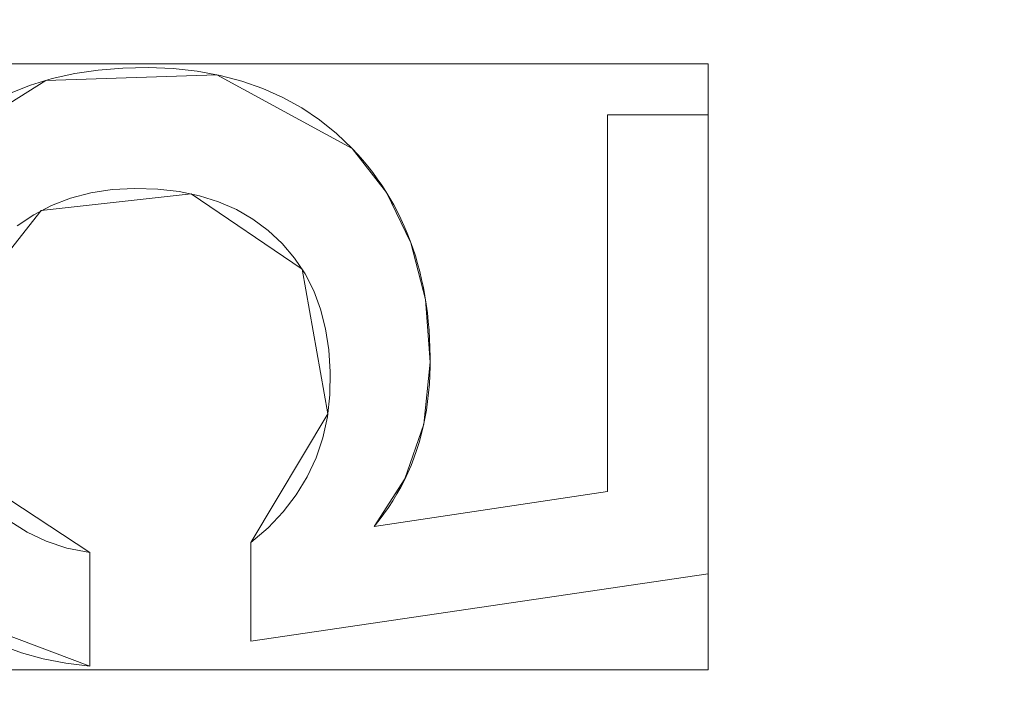
# Model space of a CAD drawing. Units: millimetres. Extents: x 1813 to 2308, y -1570 to -1090.
# Drawn here: x 2008 to 2016, y -1319 to -1314 of the extents above; entities that cross this region are included whole.
import ezdxf

# ---------------------------------------------------------------- set-up
doc = ezdxf.new("R2010")
doc.units = ezdxf.units.MM
doc.layers.add('1', color=7, linetype='CONTINUOUS', true_color=0xffffff)

msp = doc.modelspace()

# ---------------------------------------------------------------- linework, layer by layer
at = {"layer": '1', "color": 252, "linetype": 'Continuous', "lineweight": 13}
for p, q in [((2013.0574, -1314.9115, -347.8692), (2013.0574, -1314.9115, -348.1692)), ((2013.0574, -1317.8591, -348.1692), (2013.0574, -1314.9115, -348.1692)), ((2013.0574, -1314.9115, -348.1692), (2013.8475, -1314.9115, -348.1692)), ((2013.0574, -1314.9115, -347.8692), (2013.8475, -1314.9115, -347.8692)), ((2013.0574, -1317.8591, -347.8692), (2013.0574, -1314.9115, -347.8692)), ((2013.8475, -1314.9115, -347.8692), (2013.8475, -1314.9115, -348.1692)), ((2013.8475, -1314.9115, -348.1692), (2013.8475, -1318.5044, -348.1692)), ((2013.8475, -1314.9115, -347.8692), (2013.8475, -1318.5044, -347.8692)), ((2011.0607, -1315.176, -347.8692), (2011.0607, -1315.176, -348.1692)), ((2011.2305, -1318.1326, -348.1692), (2013.0574, -1317.8591, -348.1692)), ((2011.2305, -1318.1326, -347.8692), (2013.0574, -1317.8591, -347.8692)), ((2013.0574, -1317.8591, -347.8692), (2013.0574, -1317.8591, -348.1692)), ((2011.2305, -1318.1326, -347.8692), (2011.2305, -1318.1326, -348.1692)), ((2010.2652, -1318.2595, -347.8692), (2010.2652, -1318.2595, -348.1692)), ((2010.2652, -1319.0317, -348.1692), (2010.2652, -1318.2595, -348.1692)), ((2010.2652, -1319.0317, -347.8692), (2010.2652, -1318.2595, -347.8692)), ((2009.005, -1318.3382, -347.8692), (2009.005, -1318.3382, -348.1692)), ((2009.005, -1318.3382, -348.1692), (2009.005, -1319.2266, -348.1692)), ((2009.005, -1318.3382, -347.8692), (2009.005, -1319.2266, -347.8692)), ((2013.8475, -1318.5044, -348.1692), (2010.2652, -1319.0317, -348.1692)), ((2013.8475, -1318.5044, -347.8692), (2010.2652, -1319.0317, -347.8692)), ((2013.8475, -1318.5044, -347.8692), (2013.8475, -1318.5044, -348.1692)), ((2010.2652, -1319.0317, -347.8692), (2010.2652, -1319.0317, -348.1692)), ((2009.005, -1319.2266, -347.8692), (2009.005, -1319.2266, -348.1692))]:
    msp.add_line(p, q, dxfattribs=at)
for points in [[(2008.3772, -1314.7432, -348.1692), (2008.5398, -1314.6797, -348.1692), (2008.7097, -1314.6282, -348.1692), (2008.8868, -1314.5887, -348.1692), (2009.0711, -1314.5611, -348.1692), (2009.2627, -1314.5454, -348.1692), (2009.4614, -1314.5416, -348.1692), (2009.6572, -1314.55, -348.1692), (2009.845, -1314.5705, -348.1692), (2010.0248, -1314.6033, -348.1692), (2010.1967, -1314.6483, -348.1692), (2010.3606, -1314.7056, -348.1692), (2010.5166, -1314.7751, -348.1692), (2010.6646, -1314.8569, -348.1692), (2010.8046, -1314.951, -348.1692), (2010.9366, -1315.0573, -348.1692), (2011.0607, -1315.176, -348.1692)], [(2008.3772, -1314.7432, -347.8692), (2008.5398, -1314.6797, -347.8692), (2008.7097, -1314.6282, -347.8692), (2008.8868, -1314.5887, -347.8692), (2009.0711, -1314.5611, -347.8692), (2009.2627, -1314.5454, -347.8692), (2009.4614, -1314.5416, -347.8692), (2009.6572, -1314.55, -347.8692), (2009.845, -1314.5705, -347.8692), (2010.0248, -1314.6033, -347.8692), (2010.1967, -1314.6483, -347.8692), (2010.3606, -1314.7056, -347.8692), (2010.5166, -1314.7751, -347.8692), (2010.6646, -1314.8569, -347.8692), (2010.8046, -1314.951, -347.8692), (2010.9366, -1315.0573, -347.8692), (2011.0607, -1315.176, -347.8692)], [(2011.0607, -1315.176, -348.1692), (2011.1028, -1315.2211, -348.1692), (2011.1435, -1315.2672, -348.1692), (2011.1826, -1315.3142, -348.1692), (2011.2202, -1315.3623, -348.1692), (2011.2563, -1315.4113, -348.1692), (2011.2909, -1315.4613, -348.1692), (2011.324, -1315.5123, -348.1692), (2011.3556, -1315.5642, -348.1692), (2011.3857, -1315.6172, -348.1692), (2011.4143, -1315.6711, -348.1692), (2011.4414, -1315.726, -348.1692), (2011.4669, -1315.7818, -348.1692), (2011.491, -1315.8387, -348.1692), (2011.5135, -1315.8965, -348.1692), (2011.5345, -1315.9552, -348.1692), (2011.5541, -1316.015, -348.1692), (2011.5721, -1316.0757, -348.1692), (2011.5885, -1316.1374, -348.1692), (2011.6035, -1316.2001, -348.1692), (2011.617, -1316.2637, -348.1692), (2011.6289, -1316.3283, -348.1692), (2011.6394, -1316.3939, -348.1692), (2011.6483, -1316.4604, -348.1692), (2011.6557, -1316.5279, -348.1692), (2011.6616, -1316.5963, -348.1692), (2011.6659, -1316.6658, -348.1692), (2011.6688, -1316.7361, -348.1692), (2011.6701, -1316.8075, -348.1692), (2011.6699, -1316.8794, -348.1692), (2011.6678, -1316.9503, -348.1692), (2011.6638, -1317.0201, -348.1692), (2011.6579, -1317.0888, -348.1692), (2011.6502, -1317.1563, -348.1692), (2011.6405, -1317.2227, -348.1692), (2011.629, -1317.288, -348.1692), (2011.6156, -1317.3522, -348.1692), (2011.6003, -1317.4153, -348.1692), (2011.5832, -1317.4772, -348.1692), (2011.5641, -1317.538, -348.1692), (2011.5432, -1317.5977, -348.1692), (2011.5204, -1317.6562, -348.1692), (2011.4957, -1317.7136, -348.1692), (2011.4692, -1317.77, -348.1692), (2011.4407, -1317.8251, -348.1692), (2011.4104, -1317.8792, -348.1692), (2011.3782, -1317.9321, -348.1692), (2011.3441, -1317.9839, -348.1692), (2011.3081, -1318.0346, -348.1692), (2011.2702, -1318.0842, -348.1692), (2011.2305, -1318.1326, -348.1692)], [(2011.0607, -1315.176, -347.8692), (2011.1028, -1315.2211, -347.8692), (2011.1435, -1315.2672, -347.8692), (2011.1826, -1315.3142, -347.8692), (2011.2202, -1315.3623, -347.8692), (2011.2563, -1315.4113, -347.8692), (2011.2909, -1315.4613, -347.8692), (2011.324, -1315.5123, -347.8692), (2011.3556, -1315.5642, -347.8692), (2011.3857, -1315.6172, -347.8692), (2011.4143, -1315.6711, -347.8692), (2011.4414, -1315.726, -347.8692), (2011.4669, -1315.7818, -347.8692), (2011.491, -1315.8387, -347.8692), (2011.5135, -1315.8965, -347.8692), (2011.5345, -1315.9552, -347.8692), (2011.5541, -1316.015, -347.8692), (2011.5721, -1316.0757, -347.8692), (2011.5885, -1316.1374, -347.8692), (2011.6035, -1316.2001, -347.8692), (2011.617, -1316.2637, -347.8692), (2011.6289, -1316.3283, -347.8692), (2011.6394, -1316.3939, -347.8692), (2011.6483, -1316.4604, -347.8692), (2011.6557, -1316.5279, -347.8692), (2011.6616, -1316.5963, -347.8692), (2011.6659, -1316.6658, -347.8692), (2011.6688, -1316.7361, -347.8692), (2011.6701, -1316.8075, -347.8692), (2011.6699, -1316.8794, -347.8692), (2011.6678, -1316.9503, -347.8692), (2011.6638, -1317.0201, -347.8692), (2011.6579, -1317.0888, -347.8692), (2011.6502, -1317.1563, -347.8692), (2011.6405, -1317.2227, -347.8692), (2011.629, -1317.288, -347.8692), (2011.6156, -1317.3522, -347.8692), (2011.6003, -1317.4153, -347.8692), (2011.5832, -1317.4772, -347.8692), (2011.5641, -1317.538, -347.8692), (2011.5432, -1317.5977, -347.8692), (2011.5204, -1317.6562, -347.8692), (2011.4957, -1317.7136, -347.8692), (2011.4692, -1317.77, -347.8692), (2011.4407, -1317.8251, -347.8692), (2011.4104, -1317.8792, -347.8692), (2011.3782, -1317.9321, -347.8692), (2011.3441, -1317.9839, -347.8692), (2011.3081, -1318.0346, -347.8692), (2011.2702, -1318.0842, -347.8692), (2011.2305, -1318.1326, -347.8692)], [(2010.2652, -1318.2595, -348.1692), (2010.4009, -1318.1431, -348.1692), (2010.5199, -1318.0187, -348.1692), (2010.6222, -1317.8862, -348.1692), (2010.708, -1317.7458, -348.1692), (2010.7771, -1317.5973, -348.1692), (2010.8297, -1317.4408, -348.1692), (2010.8658, -1317.2762, -348.1692), (2010.8853, -1317.1035, -348.1692), (2010.8884, -1316.9236, -348.1692), (2010.8769, -1316.7497, -348.1692), (2010.8514, -1316.5861, -348.1692), (2010.8119, -1316.4326, -348.1692), (2010.7582, -1316.2892, -348.1692), (2010.6902, -1316.1559, -348.1692), (2010.6081, -1316.0327, -348.1692), (2010.5116, -1315.9195, -348.1692), (2010.4018, -1315.8172, -348.1692), (2010.2822, -1315.7286, -348.1692), (2010.1528, -1315.6537, -348.1692), (2010.0136, -1315.5926, -348.1692), (2009.8645, -1315.5454, -348.1692), (2009.7056, -1315.5121, -348.1692), (2009.5367, -1315.4926, -348.1692), (2009.3579, -1315.4871, -348.1692), (2009.1807, -1315.4967, -348.1692), (2009.0128, -1315.5221, -348.1692), (2008.8543, -1315.5633, -348.1692), (2008.7052, -1315.6203, -348.1692), (2008.5657, -1315.693, -348.1692), (2008.4356, -1315.7816, -348.1692)], [(2010.2652, -1318.2595, -347.8692), (2010.4009, -1318.1431, -347.8692), (2010.5199, -1318.0187, -347.8692), (2010.6222, -1317.8862, -347.8692), (2010.708, -1317.7458, -347.8692), (2010.7771, -1317.5973, -347.8692), (2010.8297, -1317.4408, -347.8692), (2010.8658, -1317.2762, -347.8692), (2010.8853, -1317.1035, -347.8692), (2010.8884, -1316.9236, -347.8692), (2010.8769, -1316.7497, -347.8692), (2010.8514, -1316.5861, -347.8692), (2010.8119, -1316.4326, -347.8692), (2010.7582, -1316.2892, -347.8692), (2010.6902, -1316.1559, -347.8692), (2010.6081, -1316.0327, -347.8692), (2010.5116, -1315.9195, -347.8692), (2010.4018, -1315.8172, -347.8692), (2010.2822, -1315.7286, -347.8692), (2010.1528, -1315.6537, -347.8692), (2010.0136, -1315.5926, -347.8692), (2009.8645, -1315.5454, -347.8692), (2009.7056, -1315.5121, -347.8692), (2009.5367, -1315.4926, -347.8692), (2009.3579, -1315.4871, -347.8692), (2009.1807, -1315.4967, -347.8692), (2009.0128, -1315.5221, -347.8692), (2008.8543, -1315.5633, -347.8692), (2008.7052, -1315.6203, -347.8692), (2008.5657, -1315.693, -347.8692), (2008.4356, -1315.7816, -347.8692)], [(2008.3797, -1318.092, -348.1692), (2008.514, -1318.1794, -348.1692), (2008.663, -1318.2496, -348.1692), (2008.8266, -1318.3026, -348.1692), (2009.005, -1318.3382, -348.1692)], [(2008.3797, -1318.092, -347.8692), (2008.514, -1318.1794, -347.8692), (2008.663, -1318.2496, -347.8692), (2008.8266, -1318.3026, -347.8692), (2009.005, -1318.3382, -347.8692)], [(2009.005, -1319.2266, -348.1692), (2008.8188, -1319.2042, -348.1692), (2008.6408, -1319.1692, -348.1692), (2008.4711, -1319.1218, -348.1692), (2008.3096, -1319.0619, -348.1692)], [(2009.005, -1319.2266, -347.8692), (2008.8188, -1319.2042, -347.8692), (2008.6408, -1319.1692, -347.8692), (2008.4711, -1319.1218, -347.8692), (2008.3096, -1319.0619, -347.8692)]]:
    msp.add_polyline3d(points, dxfattribs=at)
at = {"layer": '1', "color": 252, "linetype": 'Continuous', "lineweight": 13, "extrusion": (0, 0, -1)}
msp.add_circle((-2059.0823, -1317.7656, -272.2838), 134.9952, dxfattribs=at)

# ---------------------------------------------------------------- meshes
at = {"layer": '1', "color": 252, "linetype": 'Continuous', "lineweight": 13}
mesh = msp.add_polymesh((8, 8), dxfattribs=at)
for k, corner in enumerate([(2059.0823, -1452.7608, 272.2838), (1953.5388, -1401.9337, 272.2838), (1927.4717, -1287.7263, 272.2838), (2000.5101, -1196.1391, 272.2838), (2117.6545, -1196.1391, 272.2838), (2190.6929, -1287.7263, 272.2838), (2164.6258, -1401.9337, 272.2838), (2059.0823, -1452.7608, 272.2838), (2059.0574, -1531.6852, 300.8617), (1891.8177, -1451.1228, 300.8617), (1850.5317, -1270.1397, 300.8617), (1966.2885, -1125.0198, 300.8617), (2151.921, -1125.0415, 300.8617), (2267.644, -1270.1883, 300.8617), (2226.3158, -1451.1617, 300.8617), (2059.0574, -1531.6852, 300.8617), (2059.0744, -1550.5154, 188.3283), (1877.1063, -1462.8765, 188.3283), (1832.1698, -1265.9662, 188.3283), (1958.1031, -1108.0618, 188.3283), (2160.0758, -1108.0687, 188.3283), (2285.9983, -1265.9815, 188.3283), (2241.0485, -1462.8888, 188.3283), (2059.0744, -1550.5154, 188.3283), (2059.0813, -1558.8041, 74.3156), (1870.6302, -1468.0499, 74.3156), (1824.0873, -1264.1285, 74.3156), (1954.5005, -1100.5969, 74.3156), (2163.6659, -1100.5978, 74.3156), (2294.0777, -1264.1304, 74.3156), (2247.5332, -1468.0514, 74.3156), (2059.0813, -1558.8041, 74.3156), (2059.0826, -1564.2807, -39.8673), (1866.3492, -1471.4654, -39.8673), (1818.7478, -1262.9111, -39.8673), (1952.1231, -1095.6632, -39.8673), (2166.041, -1095.663, -39.8673), (2299.4167, -1262.9105, -39.8673), (2251.8158, -1471.465, -39.8673), (2059.0826, -1564.2807, -39.8673), (2059.0827, -1568.382, -154.1133), (1863.1427, -1474.0226, -154.1133), (1814.7493, -1261.9985, -154.1133), (1950.3436, -1091.9681, -154.1133), (2167.8204, -1091.9678, -154.1133), (2303.4152, -1261.9978, -154.1133), (2255.0223, -1474.0221, -154.1133), (2059.0827, -1568.382, -154.1133), (2059.0775, -1570.4995, -268.4047), (1861.4839, -1475.3389, -268.4047), (1812.686, -1261.5223, -268.4047), (1949.4294, -1090.058, -268.4047), (2168.7438, -1090.0622, -268.4047), (2305.4808, -1261.5316, -268.4047), (2256.6747, -1475.3464, -268.4047), (2059.0775, -1570.4995, -268.4047), (2059.082, -1528.1904, -362.7863), (1894.5654, -1448.9631, -362.7863), (1853.9333, -1270.9414, -362.7863), (1967.7826, -1128.1792, -362.7863), (2150.3825, -1128.1794, -362.7863), (2264.2314, -1270.9419, -362.7863), (2223.5989, -1448.9635, -362.7863), (2059.082, -1528.1904, -362.7863)]):
    mesh.set_mesh_vertex(divmod(k, 8), corner)
mesh = msp.add_polymesh((2, 2), dxfattribs=at)
for k, corner in enumerate([(2270.8674, -1530.8612, -362.8692), (2270.8674, -1105.9329, -362.8692), (1847.6559, -1530.8612, -362.8692), (1847.6559, -1105.9329, -362.8692)]):
    mesh.set_mesh_vertex(divmod(k, 2), corner)
mesh = msp.add_polymesh((8, 8), dxfattribs=at)
for k, corner in enumerate([(1849.8482, -1321.9525, -362.8692), (1849.6836, -1321.9558, -362.8675), (1849.519, -1321.959, -362.8624), (1849.3546, -1321.9623, -362.854), (1849.1903, -1321.9656, -362.8421), (1849.0264, -1321.9689, -362.8269), (1848.8628, -1321.9722, -362.8083), (1848.6996, -1321.9754, -362.7863), (1930.9824, -1483.2553, -362.8692), (1930.8816, -1483.3855, -362.8675), (1930.7809, -1483.5157, -362.8624), (1930.6802, -1483.6458, -362.854), (1930.5796, -1483.7757, -362.8421), (1930.4793, -1483.9053, -362.8269), (1930.3791, -1484.0347, -362.8083), (1930.2792, -1484.1638, -362.7863), (2107.3265, -1521.4048, -362.8692), (2107.3645, -1521.565, -362.8675), (2107.4024, -1521.7252, -362.8624), (2107.4403, -1521.8852, -362.854), (2107.4782, -1522.0451, -362.8421), (2107.516, -1522.2047, -362.8269), (2107.5537, -1522.3639, -362.8083), (2107.5914, -1522.5227, -362.7863), (2247.8146, -1408.1898, -362.8692), (2247.9631, -1408.261, -362.8675), (2248.1116, -1408.3321, -362.8624), (2248.2599, -1408.4032, -362.854), (2248.4081, -1408.4741, -362.8421), (2248.556, -1408.545, -362.8269), (2248.7035, -1408.6157, -362.8083), (2248.8507, -1408.6862, -362.7863), (2247.8465, -1227.4078, -362.8692), (2247.995, -1227.3367, -362.8675), (2248.1435, -1227.2656, -362.8624), (2248.2918, -1227.1946, -362.854), (2248.44, -1227.1237, -362.8421), (2248.5879, -1227.0529, -362.8269), (2248.7355, -1226.9822, -362.8083), (2248.8827, -1226.9118, -362.7863), (2107.219, -1114.1009, -362.8692), (2107.2569, -1113.9407, -362.8675), (2107.2948, -1113.7805, -362.8624), (2107.3326, -1113.6204, -362.854), (2107.3704, -1113.4605, -362.8421), (2107.4081, -1113.3009, -362.8269), (2107.4457, -1113.1417, -362.8083), (2107.4833, -1112.9828, -362.7863), (1930.9248, -1152.3205, -362.8692), (1930.8239, -1152.1903, -362.8675), (1930.7231, -1152.0601, -362.8624), (1930.6224, -1151.9301, -362.854), (1930.5218, -1151.8002, -362.8421), (1930.4214, -1151.6706, -362.8269), (1930.3212, -1151.5412, -362.8083), (1930.2212, -1151.4122, -362.7863), (1849.8488, -1313.5483, -362.8692), (1849.6842, -1313.545, -362.8675), (1849.5196, -1313.5416, -362.8624), (1849.3552, -1313.5383, -362.854), (1849.1909, -1313.535, -362.8421), (1849.027, -1313.5317, -362.8269), (1848.8634, -1313.5284, -362.8083), (1848.7002, -1313.5251, -362.7863)]):
    mesh.set_mesh_vertex(divmod(k, 8), corner)
mesh = msp.add_polymesh((2, 2), dxfattribs=at)
for k, corner in enumerate([(1888.5058, -1488.3421, -347.8692), (1888.5058, -1147.1891, -347.8692), (2229.6588, -1488.3421, -347.8692), (2229.6588, -1147.1891, -347.8692)]):
    mesh.set_mesh_vertex(divmod(k, 2), corner)
mesh = msp.add_polymesh((8, 8), dxfattribs=at)
for k, corner in enumerate([(2059.0823, -1428.2156, 90.8725), (1972.729, -1386.6301, 90.8725), (1951.4014, -1293.1881, 90.8725), (2011.1598, -1218.2535, 90.8725), (2107.0048, -1218.2535, 90.8725), (2166.7632, -1293.1881, 90.8725), (2145.4356, -1386.6301, 90.8725), (2059.0823, -1428.2156, 90.8725), (2059.0823, -1429.5847, 117.1637), (1971.6586, -1387.4837, 117.1637), (1950.0667, -1292.8835, 117.1637), (2010.5658, -1217.02, 117.1637), (2107.5988, -1217.02, 117.1637), (2168.0979, -1292.8835, 117.1637), (2146.5061, -1387.4837, 117.1637), (2059.0823, -1429.5847, 117.1637), (2059.0823, -1431.0181, 143.4515), (1970.5379, -1388.3774, 143.4515), (1948.6692, -1292.5645, 143.4515), (2009.9439, -1215.7285, 143.4515), (2108.2207, -1215.7285, 143.4515), (2169.4954, -1292.5645, 143.4515), (2147.6267, -1388.3774, 143.4515), (2059.0823, -1431.0181, 143.4515), (2059.0823, -1432.8334, 169.7151), (1969.1186, -1389.5092, 169.7151), (1946.8994, -1292.1605, 169.7151), (2009.1562, -1214.093, 169.7151), (2109.0084, -1214.093, 169.7151), (2171.2652, -1292.1605, 169.7151), (2149.046, -1389.5092, 169.7151), (2059.0823, -1432.8334, 169.7151), (2059.0823, -1435.2124, 195.9334), (1967.2587, -1390.9925, 195.9334), (1944.5801, -1291.6312, 195.9334), (2008.124, -1211.9496, 195.9334), (2110.0406, -1211.9496, 195.9334), (2173.5845, -1291.6312, 195.9334), (2150.9059, -1390.9925, 195.9334), (2059.0823, -1435.2124, 195.9334), (2059.0823, -1438.4483, 222.0586), (1964.7287, -1393.01, 222.0586), (1941.4253, -1290.9111, 222.0586), (2006.72, -1209.0342, 222.0586), (2111.4446, -1209.0342, 222.0586), (2176.7393, -1290.9111, 222.0586), (2153.4359, -1393.01, 222.0586), (2059.0823, -1438.4483, 222.0586), (2059.0823, -1443.2387, 247.9378), (1960.9834, -1395.9968, 247.9378), (1936.755, -1289.8452, 247.9378), (2004.6415, -1204.7181, 247.9378), (2113.5231, -1204.7181, 247.9378), (2181.4096, -1289.8452, 247.9378), (2157.1812, -1395.9968, 247.9378), (2059.0823, -1443.2387, 247.9378), (2059.0823, -1452.7608, 272.2838), (1953.5388, -1401.9337, 272.2838), (1927.4717, -1287.7263, 272.2838), (2000.5101, -1196.1391, 272.2838), (2117.6545, -1196.1391, 272.2838), (2190.6929, -1287.7263, 272.2838), (2164.6258, -1401.9337, 272.2838), (2059.0823, -1452.7608, 272.2838)]):
    mesh.set_mesh_vertex(divmod(k, 8), corner)
mesh = msp.add_polymesh((8, 8), dxfattribs=at)
for k, corner in enumerate([(1959.1747, -1307.2091, 81.3951), (1957.0343, -1306.983, 81.6295), (1954.9942, -1306.7674, 82.3216), (1953.1501, -1306.5726, 83.4391), (1951.5884, -1306.4075, 84.9295), (1950.3823, -1306.2801, 86.7229), (1949.5883, -1306.1962, 88.7354), (1949.2437, -1306.1598, 90.8725), (1988.5086, -1389.266, 81.3951), (1986.9967, -1390.7979, 81.6295), (1985.5556, -1392.2579, 82.3216), (1984.2529, -1393.5777, 83.4391), (1983.1497, -1394.6953, 84.9295), (1982.2977, -1395.5585, 86.7229), (1981.7369, -1396.1267, 88.7354), (1981.4934, -1396.3734, 90.8725), (2071.0121, -1417.5185, 81.3951), (2071.2677, -1419.6556, 81.6295), (2071.5113, -1421.6925, 82.3216), (2071.7315, -1423.5338, 83.4391), (2071.918, -1425.0931, 84.9295), (2072.062, -1426.2973, 86.7229), (2072.1568, -1427.0901, 88.7354), (2072.198, -1427.4341, 90.8725), (2144.4847, -1370.6749, 81.3951), (2146.3143, -1371.8084, 81.6295), (2148.0582, -1372.8888, 82.3216), (2149.6346, -1373.8655, 83.4391), (2150.9696, -1374.6925, 84.9295), (2152.0006, -1375.3313, 86.7229), (2152.6793, -1375.7517, 88.7354), (2152.9739, -1375.9342, 90.8725), (2153.6563, -1283.8729, 81.3951), (2155.6825, -1283.1467, 81.6295), (2157.6137, -1282.4547, 82.3216), (2159.3593, -1281.8291, 83.4391), (2160.8377, -1281.2993, 84.9295), (2161.9794, -1280.8901, 86.7229), (2162.731, -1280.6207, 88.7354), (2163.0572, -1280.5038, 90.8725), (2091.5961, -1222.7087, 81.3951), (2092.2927, -1220.6722, 81.6295), (2092.9566, -1218.7311, 82.3216), (2093.5567, -1216.9765, 83.4391), (2094.065, -1215.4906, 84.9295), (2094.4575, -1214.3431, 86.7229), (2094.7159, -1213.5876, 88.7354), (2094.828, -1213.2598, 90.8725), (2005.01, -1233.0948, 81.3951), (2003.8515, -1231.2808, 81.6295), (2002.7474, -1229.5518, 82.3216), (2001.7493, -1227.9889, 83.4391), (2000.9041, -1226.6654, 84.9295), (2000.2513, -1225.6432, 86.7229), (1999.8216, -1224.9703, 88.7354), (1999.6351, -1224.6783, 90.8725), (1959.1747, -1307.2091, 81.3951), (1957.0343, -1306.983, 81.6295), (1954.9942, -1306.7674, 82.3216), (1953.1501, -1306.5726, 83.4391), (1951.5884, -1306.4075, 84.9295), (1950.3823, -1306.2801, 86.7229), (1949.5883, -1306.1962, 88.7354), (1949.2437, -1306.1598, 90.8725)]):
    mesh.set_mesh_vertex(divmod(k, 8), corner)
mesh = msp.add_polymesh((2, 2), dxfattribs=at)
for k, corner in enumerate([(2160.7516, -1419.5547, 81.3951), (2160.7516, -1215.4656, 81.3951), (1957.413, -1419.5547, 81.3951), (1957.413, -1215.4656, 81.3951)]):
    mesh.set_mesh_vertex(divmod(k, 2), corner)
mesh = msp.add_polymesh((2, 2), dxfattribs=at)
for k, corner in enumerate([(2013.8475, -1319.2547, -348.1692), (2013.8475, -1314.5133, -348.1692), (2007.0033, -1319.2547, -348.1692), (2007.0033, -1314.5133, -348.1692)]):
    mesh.set_mesh_vertex(divmod(k, 2), corner)
mesh = msp.add_polymesh((8, 8), dxfattribs=at)
for k, corner in enumerate([(2011.0607, -1315.176, -347.8692), (2011.0607, -1315.176, -347.9121), (2011.0607, -1315.176, -347.9549), (2011.0607, -1315.176, -347.9978), (2011.0607, -1315.176, -348.0407), (2011.0607, -1315.176, -348.0835), (2011.0607, -1315.176, -348.1264), (2011.0607, -1315.176, -348.1692), (2009.9996, -1314.5978, -347.8692), (2009.9996, -1314.5978, -347.9121), (2009.9996, -1314.5978, -347.9549), (2009.9996, -1314.5978, -347.9978), (2009.9996, -1314.5978, -348.0407), (2009.9996, -1314.5978, -348.0835), (2009.9996, -1314.5978, -348.1264), (2009.9996, -1314.5978, -348.1692), (2008.6604, -1314.6417, -347.8692), (2008.6604, -1314.6417, -347.9121), (2008.6604, -1314.6417, -347.9549), (2008.6604, -1314.6417, -347.9978), (2008.6604, -1314.6417, -348.0407), (2008.6604, -1314.6417, -348.0835), (2008.6604, -1314.6417, -348.1264), (2008.6604, -1314.6417, -348.1692), (2007.6214, -1315.2961, -347.8692), (2007.6214, -1315.2961, -347.9121), (2007.6214, -1315.2961, -347.9549), (2007.6214, -1315.2961, -347.9978), (2007.6214, -1315.2961, -348.0407), (2007.6214, -1315.2961, -348.0835), (2007.6214, -1315.2961, -348.1264), (2007.6214, -1315.2961, -348.1692), (2007.0883, -1316.4234, -347.8692), (2007.0883, -1316.4234, -347.9121), (2007.0883, -1316.4234, -347.9549), (2007.0883, -1316.4234, -347.9978), (2007.0883, -1316.4234, -348.0407), (2007.0883, -1316.4234, -348.0835), (2007.0883, -1316.4234, -348.1264), (2007.0883, -1316.4234, -348.1692), (2007.1647, -1317.7807, -347.8692), (2007.1647, -1317.7807, -347.9121), (2007.1647, -1317.7807, -347.9549), (2007.1647, -1317.7807, -347.9978), (2007.1647, -1317.7807, -348.0407), (2007.1647, -1317.7807, -348.0835), (2007.1647, -1317.7807, -348.1264), (2007.1647, -1317.7807, -348.1692), (2007.8551, -1318.7931, -347.8692), (2007.8551, -1318.7931, -347.9121), (2007.8551, -1318.7931, -347.9549), (2007.8551, -1318.7931, -347.9978), (2007.8551, -1318.7931, -348.0407), (2007.8551, -1318.7931, -348.0835), (2007.8551, -1318.7931, -348.1264), (2007.8551, -1318.7931, -348.1692), (2009.005, -1319.2266, -347.8692), (2009.005, -1319.2266, -347.9121), (2009.005, -1319.2266, -347.9549), (2009.005, -1319.2266, -347.9978), (2009.005, -1319.2266, -348.0407), (2009.005, -1319.2266, -348.0835), (2009.005, -1319.2266, -348.1264), (2009.005, -1319.2266, -348.1692)]):
    mesh.set_mesh_vertex(divmod(k, 8), corner)
mesh = msp.add_polymesh((2, 2), dxfattribs=at)
for k, corner in enumerate([(2013.0574, -1317.8591, -347.8692), (2013.0574, -1314.9115, -347.8692), (2013.0574, -1317.8591, -348.1692), (2013.0574, -1314.9115, -348.1692)]):
    mesh.set_mesh_vertex(divmod(k, 2), corner)
mesh = msp.add_polymesh((2, 2), dxfattribs=at)
for k, corner in enumerate([(2013.0574, -1314.9115, -347.8692), (2013.8475, -1314.9115, -347.8692), (2013.0574, -1314.9115, -348.1692), (2013.8475, -1314.9115, -348.1692)]):
    mesh.set_mesh_vertex(divmod(k, 2), corner)
mesh = msp.add_polymesh((2, 2), dxfattribs=at)
for k, corner in enumerate([(2013.8475, -1318.5044, -348.1692), (2013.8475, -1314.9115, -348.1692), (2013.8475, -1318.5044, -347.8692), (2013.8475, -1314.9115, -347.8692)]):
    mesh.set_mesh_vertex(divmod(k, 2), corner)
mesh = msp.add_polymesh((8, 8), dxfattribs=at)
for k, corner in enumerate([(2011.2305, -1318.1326, -347.8692), (2011.2305, -1318.1326, -347.9121), (2011.2305, -1318.1326, -347.9549), (2011.2305, -1318.1326, -347.9978), (2011.2305, -1318.1326, -348.0407), (2011.2305, -1318.1326, -348.0835), (2011.2305, -1318.1326, -348.1264), (2011.2305, -1318.1326, -348.1692), (2011.4731, -1317.762, -347.8692), (2011.4731, -1317.762, -347.9121), (2011.4731, -1317.762, -347.9549), (2011.4731, -1317.762, -347.9978), (2011.4731, -1317.762, -348.0407), (2011.4731, -1317.762, -348.0835), (2011.4731, -1317.762, -348.1264), (2011.4731, -1317.762, -348.1692), (2011.6196, -1317.334, -347.8692), (2011.6196, -1317.334, -347.9121), (2011.6196, -1317.334, -347.9549), (2011.6196, -1317.334, -347.9978), (2011.6196, -1317.334, -348.0407), (2011.6196, -1317.334, -348.0835), (2011.6196, -1317.334, -348.1264), (2011.6196, -1317.334, -348.1692), (2011.6702, -1316.8486, -347.8692), (2011.6702, -1316.8486, -347.9121), (2011.6702, -1316.8486, -347.9549), (2011.6702, -1316.8486, -347.9978), (2011.6702, -1316.8486, -348.0407), (2011.6702, -1316.8486, -348.0835), (2011.6702, -1316.8486, -348.1264), (2011.6702, -1316.8486, -348.1692), (2011.6336, -1316.3563, -347.8692), (2011.6336, -1316.3563, -347.9121), (2011.6336, -1316.3563, -347.9549), (2011.6336, -1316.3563, -347.9978), (2011.6336, -1316.3563, -348.0407), (2011.6336, -1316.3563, -348.0835), (2011.6336, -1316.3563, -348.1264), (2011.6336, -1316.3563, -348.1692), (2011.5197, -1315.9132, -347.8692), (2011.5197, -1315.9132, -347.9121), (2011.5197, -1315.9132, -347.9549), (2011.5197, -1315.9132, -347.9978), (2011.5197, -1315.9132, -348.0407), (2011.5197, -1315.9132, -348.0835), (2011.5197, -1315.9132, -348.1264), (2011.5197, -1315.9132, -348.1692), (2011.3287, -1315.5196, -347.8692), (2011.3287, -1315.5196, -347.9121), (2011.3287, -1315.5196, -347.9549), (2011.3287, -1315.5196, -347.9978), (2011.3287, -1315.5196, -348.0407), (2011.3287, -1315.5196, -348.0835), (2011.3287, -1315.5196, -348.1264), (2011.3287, -1315.5196, -348.1692), (2011.0607, -1315.176, -347.8692), (2011.0607, -1315.176, -347.9121), (2011.0607, -1315.176, -347.9549), (2011.0607, -1315.176, -347.9978), (2011.0607, -1315.176, -348.0407), (2011.0607, -1315.176, -348.0835), (2011.0607, -1315.176, -348.1264), (2011.0607, -1315.176, -348.1692)]):
    mesh.set_mesh_vertex(divmod(k, 8), corner)
mesh = msp.add_polymesh((8, 8), dxfattribs=at)
for k, corner in enumerate([(2009.005, -1318.3382, -347.8692), (2009.005, -1318.3382, -347.9121), (2009.005, -1318.3382, -347.9549), (2009.005, -1318.3382, -347.9978), (2009.005, -1318.3382, -348.0407), (2009.005, -1318.3382, -348.0835), (2009.005, -1318.3382, -348.1264), (2009.005, -1318.3382, -348.1692), (2008.0552, -1317.7126, -347.8692), (2008.0552, -1317.7126, -347.9121), (2008.0552, -1317.7126, -347.9549), (2008.0552, -1317.7126, -347.9978), (2008.0552, -1317.7126, -348.0407), (2008.0552, -1317.7126, -348.0835), (2008.0552, -1317.7126, -348.1264), (2008.0552, -1317.7126, -348.1692), (2007.941, -1316.5269, -347.8692), (2007.941, -1316.5269, -347.9121), (2007.941, -1316.5269, -347.9549), (2007.941, -1316.5269, -347.9978), (2007.941, -1316.5269, -348.0407), (2007.941, -1316.5269, -348.0835), (2007.941, -1316.5269, -348.1264), (2007.941, -1316.5269, -348.1692), (2008.6243, -1315.6599, -347.8692), (2008.6243, -1315.6599, -347.9121), (2008.6243, -1315.6599, -347.9549), (2008.6243, -1315.6599, -347.9978), (2008.6243, -1315.6599, -348.0407), (2008.6243, -1315.6599, -348.0835), (2008.6243, -1315.6599, -348.1264), (2008.6243, -1315.6599, -348.1692), (2009.7976, -1315.5294, -347.8692), (2009.7976, -1315.5294, -347.9121), (2009.7976, -1315.5294, -347.9549), (2009.7976, -1315.5294, -347.9978), (2009.7976, -1315.5294, -348.0407), (2009.7976, -1315.5294, -348.0835), (2009.7976, -1315.5294, -348.1264), (2009.7976, -1315.5294, -348.1692), (2010.6682, -1316.1197, -347.8692), (2010.6682, -1316.1197, -347.9121), (2010.6682, -1316.1197, -347.9549), (2010.6682, -1316.1197, -347.9978), (2010.6682, -1316.1197, -348.0407), (2010.6682, -1316.1197, -348.0835), (2010.6682, -1316.1197, -348.1264), (2010.6682, -1316.1197, -348.1692), (2010.8696, -1317.252, -347.8692), (2010.8696, -1317.252, -347.9121), (2010.8696, -1317.252, -347.9549), (2010.8696, -1317.252, -347.9978), (2010.8696, -1317.252, -348.0407), (2010.8696, -1317.252, -348.0835), (2010.8696, -1317.252, -348.1264), (2010.8696, -1317.252, -348.1692), (2010.2652, -1318.2595, -347.8692), (2010.2652, -1318.2595, -347.9121), (2010.2652, -1318.2595, -347.9549), (2010.2652, -1318.2595, -347.9978), (2010.2652, -1318.2595, -348.0407), (2010.2652, -1318.2595, -348.0835), (2010.2652, -1318.2595, -348.1264), (2010.2652, -1318.2595, -348.1692)]):
    mesh.set_mesh_vertex(divmod(k, 8), corner)
mesh = msp.add_polymesh((2, 2), dxfattribs=at)
for k, corner in enumerate([(2011.2305, -1318.1326, -348.1692), (2011.2305, -1318.1326, -347.8692), (2013.0574, -1317.8591, -348.1692), (2013.0574, -1317.8591, -347.8692)]):
    mesh.set_mesh_vertex(divmod(k, 2), corner)
mesh = msp.add_polymesh((2, 2), dxfattribs=at)
for k, corner in enumerate([(2010.2652, -1319.0317, -347.8692), (2010.2652, -1318.2595, -347.8692), (2010.2652, -1319.0317, -348.1692), (2010.2652, -1318.2595, -348.1692)]):
    mesh.set_mesh_vertex(divmod(k, 2), corner)
mesh = msp.add_polymesh((2, 2), dxfattribs=at)
for k, corner in enumerate([(2009.005, -1319.2266, -348.1692), (2009.005, -1318.3382, -348.1692), (2009.005, -1319.2266, -347.8692), (2009.005, -1318.3382, -347.8692)]):
    mesh.set_mesh_vertex(divmod(k, 2), corner)
mesh = msp.add_polymesh((2, 2), dxfattribs=at)
for k, corner in enumerate([(2013.8475, -1318.5044, -348.1692), (2013.8475, -1318.5044, -347.8692), (2010.2652, -1319.0317, -348.1692), (2010.2652, -1319.0317, -347.8692)]):
    mesh.set_mesh_vertex(divmod(k, 2), corner)

doc.saveas('drawing.dxf')
